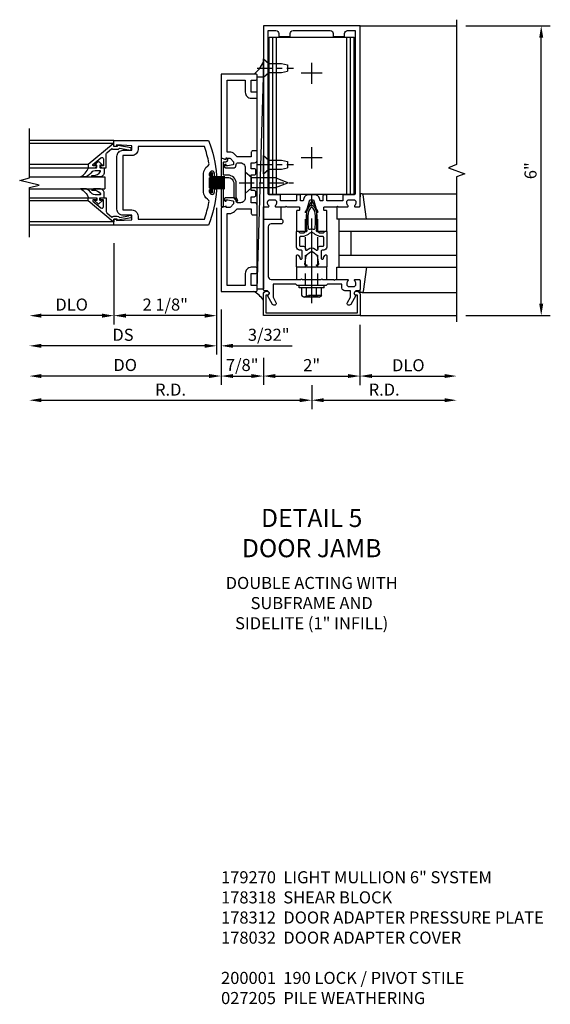
# Model space of a CAD drawing. Units: inches. Extents: x 0 to 138, y 0 to 89.
# Drawn here: x 97 to 108, y 22 to 43 of the extents above; entities that cross this region are included whole.
import ezdxf

# ---------------------------------------------------------------- set-up
doc = ezdxf.new("R2010")
doc.units = ezdxf.units.IN
doc.header["$MEASUREMENT"] = 0
doc.linetypes.add('CENTER', pattern=[2, 1.25, -0.25, 0.25, -0.25])
doc.linetypes.add('HIDDEN', pattern=[0.375, 0.25, -0.125])
doc.layers.get('0').update_dxf_attribs({"color": 4})
for name, color, linetype in [('CENTER', 1, 'CENTER'), ('DIME', 2, 'Continuous'), ('HIDDEN', 3, 'HIDDEN'), ('PARTSLIST', 3, 'Continuous'), ('TEXT', 3, 'Continuous')]:
    doc.layers.add(name, color=color, linetype=linetype)
doc.styles.get("Standard").update_dxf_attribs({"font": 'arial.ttf'})
doc.dimstyles.new('EXT_ON-OFF', dxfattribs={"dimscale": 2, "dimtxt": 0.125, "dimasz": 0.125, "dimexe": 0.09, "dimexo": 0.1875, "dimgap": 0.05, "dimtad": 3, "dimdec": 5, "dimzin": 3, "dimdsep": 46, "dimlunit": 5, "dimtxsty": 'Standard', "dimcen": 0, "dimse2": 1, "dimadec": 0, "dimazin": 0, "dimtfac": 1, "dimtdec": 4, "dimtofl": 0, "dimtmove": 0, "dimatfit": 0, "dimfxl": 1, "dimfrac": 2, "dimtolj": 1, "dimtzin": 3, "dimarcsym": 0})
doc.dimstyles.new('EXT_ON-ON', dxfattribs={"dimscale": 2, "dimtxt": 0.125, "dimasz": 0.125, "dimexe": 0.09, "dimexo": 0.1875, "dimgap": 0.05, "dimtad": 3, "dimdec": 5, "dimzin": 3, "dimdsep": 46, "dimlunit": 5, "dimtxsty": 'Standard', "dimcen": 0, "dimadec": 0, "dimazin": 0, "dimtfac": 1, "dimtdec": 4, "dimtofl": 0, "dimtmove": 0, "dimatfit": 0, "dimfxl": 1, "dimfrac": 2, "dimtolj": 1, "dimtzin": 3, "dimarcsym": 0})
doc.dimstyles.get("Standard").update_dxf_attribs({"dimtxt": 0.25, "dimasz": 0.25, "dimexe": 0.188, "dimexo": 0.188, "dimgap": 0.094, "dimtad": 1, "dimdec": 5, "dimzin": 0, "dimdsep": 46, "dimlunit": 4, "dimtxsty": 'Standard', "dimcen": 0.0625, "dimclrd": 256, "dimclre": 256, "dimclrt": 256, "dimadec": 1, "dimazin": 2, "dimtfac": 1, "dimtdec": 5, "dimtofl": 0, "dimtmove": 0, "dimatfit": 3, "dimfxl": 1, "dimfrac": 2, "dimtolj": 1, "dimtzin": 0, "dimlwd": -1, "dimlwe": -1, "dimarcsym": 0})

# ---------------------------------------------------------------- blocks, each defined once
blk = doc.blocks.new('B128910')
for p, q in [((0, 0.192), (0.116, 0.095)), ((0, 0.192), (0, -0.192)), ((0.116, 0.095), (0.375, 0.095)), ((0.116, 0.095), (0.116, -0.095)), ((0.375, 0.095), (0.5, 0.065)), ((0.5, -0.065), (0.5, 0.065)), ((0, -0.192), (0.116, -0.095)), ((0.116, -0.095), (0.375, -0.095)), ((0.375, -0.095), (0.5, -0.065))]:
    blk.add_line(p, q)
at = {"layer": 'CENTER', "ltscale": 0.25}
blk.add_line((-0.125, 0), (0.625, 0), dxfattribs=at)
blk = doc.blocks.new('*D37')
at = {"layer": 'DIME', "transparency": 16777216}
for p, q in [((106.539, 42.395), (108.289, 42.395)), ((108.101, 36.645), (108.101, 42.145)), ((106.539, 36.395), (108.289, 36.395))]:
    blk.add_line(p, q, dxfattribs=at)
for points in [[(108.06, 42.145), (108.143, 42.145), (108.101, 42.395)], [(108.06, 36.645), (108.143, 36.645), (108.101, 36.395)]]:
    blk.add_solid(points, dxfattribs=at)
at = {"layer": 'DIME', "transparency": 16777216, "insert": (107.88, 39.395), "char_height": 0.25, "attachment_point": 5, "rotation": 90}
blk.add_mtext('\\A1;6"', dxfattribs=at)
blk = doc.blocks.new('*D38')
at = {"layer": 'DIME', "transparency": 16777216}
for p, q in [((104.351, 36.207), (104.351, 34.957)), ((104.601, 35.145), (106.101, 35.145))]:
    blk.add_line(p, q, dxfattribs=at)
for points in [[(104.601, 35.187), (104.601, 35.104), (104.351, 35.145)], [(106.101, 35.187), (106.101, 35.104), (106.351, 35.145)]]:
    blk.add_solid(points, dxfattribs=at)
at = {"layer": 'DIME', "transparency": 16777216, "insert": (105.351, 35.369), "char_height": 0.25, "attachment_point": 5}
blk.add_mtext('\\A1;DLO', dxfattribs=at)
blk = doc.blocks.new('*D39')
at = {"layer": 'DIME', "transparency": 16777216}
for p, q in [((103.351, 34.957), (103.351, 34.457)), ((103.601, 34.645), (106.101, 34.645))]:
    blk.add_line(p, q, dxfattribs=at)
for points in [[(103.601, 34.687), (103.601, 34.604), (103.351, 34.645)], [(106.101, 34.687), (106.101, 34.604), (106.351, 34.645)]]:
    blk.add_solid(points, dxfattribs=at)
at = {"layer": 'DIME', "transparency": 16777216, "insert": (104.851, 34.864), "char_height": 0.25, "attachment_point": 5}
blk.add_mtext('\\A1;R.D.', dxfattribs=at)
blk = doc.blocks.new('B162310-M')
for p, q in [((-0.313, -0.25), (-0.313, 0)), ((0.313, 0), (0.313, -0.25))]:
    blk.add_line(p, q)
at = {"ltscale": 0.25}
blk.add_line((-0.1, 0), (0.1, 0), dxfattribs=at)
blk = doc.blocks.new('B128406')
for p, q in [((-0.05, 0.26), (-0.05, -0.26)), ((-0.05, 0.26), (0, 0.26)), ((0, 0.26), (0, -0.26)), ((-0.24, 0.153), (-0.24, -0.156)), ((-0.205, 0.203), (-0.05, 0.203)), ((-0.205, 0.101), (-0.05, 0.101)), ((-0.205, -0.105), (-0.05, -0.105)), ((-0.205, -0.206), (-0.05, -0.206)), ((-0.05, -0.26), (0, -0.26))]:
    blk.add_line(p, q)
for centre, radius, start, end in [((-0.186, 0.152), 0.0543, 110.9107, 249.0893), ((-0.071, -0.002), 0.169, 142.5556, 217.4444), ((-0.186, -0.155), 0.0543, 110.9107, 249.0893)]:
    blk.add_arc(centre, radius, start, end)
at = {"layer": 'CENTER', "ltscale": 0.25}
blk.add_line((-0.365, 0), (1.125, 0), dxfattribs=at)
blk = doc.blocks.new('B027850-M')
blk.add_line((-0.3, 0.15), (-0.3, 0.4))
blk.add_lwpolyline([(0.314, 0.4), (0.242, -0.103, -0.373552), (0.223, -0.12), (0.2, -0.12, -0.414214), (0.18, -0.1), (0.18, -0.056)], format="xyb")
blk = doc.blocks.new('B178318-T')
for p, q in [((0.878, 4.765), (-0.878, 4.765)), ((-0.878, 1.515), (-0.878, 4.765)), ((-0.803, 1.515), (-0.803, 4.765)), ((-0.73, 1.515), (-0.73, 4.765)), ((0.73, 1.515), (0.73, 4.765)), ((0.803, 1.515), (0.803, 4.765)), ((0.878, 1.515), (0.878, 4.765)), ((0.878, 1.515), (-0.878, 1.515))]:
    blk.add_line(p, q)
blk = doc.blocks.new('B162089')
blk.add_lwpolyline([(1.785, 1.337, 0.315299), (1.803, 1.351), (1.83, 1.424, -0.315299), (1.849, 1.437), (2.034, 1.437, -0.414214), (2.054, 1.417), (2.054, 1.388, -0.414214), (2.034, 1.368), (2.022, 1.368), (2.022, 1.397), (1.984, 1.397), (1.882, 1.376, 0.354119), (1.866, 1.356), (1.866, 1.313), (1.933, 1.247, 0.198912), (1.95, 1.239), (2.022, 1.239), (2.022, 1.268), (2.125, 1.232), (2.125, -0.5), (1.405, -0.5, -0.414214), (1.375, -0.47), (1.375, -0.405, -0.414214), (1.405, -0.375), (1.5, -0.375), (1.5, -0.125), (1.405, -0.125, -0.414214), (1.375, -0.095), (1.375, -0.03, -0.414214), (1.405, 0), (1.5, 0, -0.414214), (1.625, -0.125), (1.625, -0.375), (2, -0.375), (2, 1.114), (1.95, 1.114, -0.198912), (1.844, 1.158), (1.79, 1.212), (1.5, 1.212), (1.5, 1.117, -0.414214), (1.47, 1.087), (1.405, 1.087, -0.414214), (1.375, 1.117), (1.375, 1.277, -0.414214), (1.435, 1.337), (1.5, 1.337), (1.5, 1.462), (1.436, 1.462, -0.414214), (1.406, 1.492), (1.406, 1.557, -0.414214), (1.436, 1.587), (1.5, 1.587), (1.5, 1.913), (1.436, 1.913, -0.414214), (1.406, 1.943), (1.406, 2.008, -0.414214), (1.436, 2.038), (1.5, 2.038), (1.5, 2.162), (1.435, 2.162, -0.414214), (1.375, 2.222), (1.375, 2.382, -0.414214), (1.405, 2.412), (1.47, 2.412, -0.414214), (1.5, 2.382), (1.5, 2.287), (1.79, 2.287), (1.844, 2.342, -0.198912), (1.95, 2.385), (2, 2.385), (2, 3.875), (1.625, 3.875), (1.625, 3.625, -0.414214), (1.5, 3.5), (1.405, 3.5, -0.414214), (1.375, 3.53), (1.375, 3.595, -0.414214), (1.405, 3.625), (1.5, 3.625), (1.5, 3.875), (1.405, 3.875, -0.414214), (1.375, 3.905), (1.375, 3.97, -0.414214), (1.405, 4), (2.125, 4), (2.125, 2.267), (2.022, 2.231), (2.022, 2.26), (1.95, 2.26, 0.198912), (1.933, 2.253), (1.866, 2.186), (1.866, 2.144, 0.354119), (1.882, 2.124), (1.984, 2.102), (2.022, 2.102), (2.022, 2.131), (2.034, 2.131, -0.414214), (2.054, 2.111), (2.054, 2.082, -0.414214), (2.034, 2.062), (1.849, 2.062, -0.315299), (1.83, 2.076), (1.803, 2.149, 0.315299), (1.785, 2.162), (1.725, 2.162, 0.414214), (1.625, 2.062), (1.625, 1.437, 0.414214), (1.725, 1.337)], format="xyb", close=True)
blk = doc.blocks.new('09540643')
blk.add_line((13.61, 3.893), (13.485, 8.284))
blk.add_lwpolyline([(13.485, 8.284), (13.485, 3.893), (13.61, 3.893), (13.61, 8.284)], close=True)
blk = doc.blocks.new('B128405')
blk.add_lwpolyline([(0.132, -0.108), (0, -0.219), (0, 0.219), (0.132, 0.108)])
blk.add_lwpolyline([(0.872, -0.005, 0.668179), (0.872, 0.005), (0.622, 0.108), (0.132, 0.108), (0.132, -0.108), (0.622, -0.108)], format="xyb", close=True)
at = {"layer": 'CENTER', "ltscale": 0.25}
blk.add_line((-0.125, 0), (1, 0), dxfattribs=at)
blk = doc.blocks.new('B027857-M')
for p, q in [((-0.18, 0.4), (-0.18, 0.15)), ((0.18, 0.15), (0.18, 0.4))]:
    blk.add_line(p, q)
blk = doc.blocks.new('B178305')
blk.add_lwpolyline([(-0.235, -0.21), (-0.25, -0.225), (-0.25, -0.454), (-0.265, -0.469), (-0.25, -0.484), (-0.25, -0.742, -0.669376), (-0.276, -0.753, 0.199773), (-0.339, -0.726), (-0.35, -0.726, 0.414214), (-0.4, -0.776), (-0.4, -0.864, 0.414214), (-0.35, -0.914), (-0.339, -0.914, 0.199773), (-0.276, -0.887, -0.669376), (-0.25, -0.898), (-0.25, -0.98, -0.414214), (-0.27, -1), (-0.456, -1, -0.414214), (-0.486, -0.97), (-0.486, -0.93, 0.84909), (-0.583, -0.914), (-0.766, -0.809, -1), (-0.726, -0.739), (-0.621, -0.8), (-0.486, -0.8), (-0.486, -0.686, -0.414214), (-0.426, -0.626), (-0.35, -0.626), (-0.35, -0.325), (-0.375, -0.3), (-0.375, -0.015), (-0.36, 0), (-0.375, 0.015), (-0.375, 0.3), (-0.35, 0.325), (-0.35, 0.8), (-0.621, 0.8), (-0.726, 0.739, -1), (-0.766, 0.809), (-0.583, 0.914, 0.84909), (-0.486, 0.93), (-0.486, 0.97, -0.414214), (-0.456, 1), (1, 1), (1, 0.63, -0.414214), (0.97, 0.6), (0.93, 0.6, -0.414214), (0.9, 0.63), (0.9, 0.84, 0.414214), (0.84, 0.9), (-0.19, 0.9, 0.414214), (-0.25, 0.84), (-0.25, 0.225), (-0.235, 0.21), (-0.25, 0.195), (-0.25, -0.195)], format="xyb", close=True)
blk = doc.blocks.new('B450087')
at = {"color": 4}
blk.add_lwpolyline([(-0.375, 0.867, -0.517064), (-0.366, 0.88), (0.618, 0.88, -0.517064), (0.627, 0.867), (0.617, 0.837, -0.318336), (0.607, 0.83), (0.034, 0.83, 0.414214), (0.024, 0.82), (0.024, 0.742, 0.414214), (0.149, 0.617), (0.431, 0.617, -0.137462), (0.462, 0.608), (0.517, 0.556, -0.549968), (0.502, 0.536), (0.435, 0.566, 0.104525), (0.431, 0.567), (0.149, 0.567, -0.414214), (-0.026, 0.742), (-0.026, 0.82, 0.414214), (-0.036, 0.83), (-0.282, 0.83, 0.468661), (-0.302, 0.806, -0.366796), (-0.34, 0.739, -0.519853), (-0.374, 0.763), (-0.374, 0.779, -0.414214), (-0.368, 0.785), (-0.361, 0.785, 0.517064), (-0.351, 0.799)], format="xyb", close=True, dxfattribs=at)
blk = doc.blocks.new('*D40')
at = {"layer": 'DIME', "ltscale": 0.25, "transparency": 16777216}
for p, q in [((103.351, 34.957), (103.351, 34.457)), ((97.759, 34.645), (103.101, 34.645))]:
    blk.add_line(p, q, dxfattribs=at)
for points in [[(97.759, 34.687), (97.759, 34.604), (97.509, 34.645)], [(103.101, 34.687), (103.101, 34.604), (103.351, 34.645)]]:
    blk.add_solid(points, dxfattribs=at)
at = {"layer": 'DIME', "ltscale": 0.25, "transparency": 16777216, "insert": (100.43, 34.864), "char_height": 0.25, "attachment_point": 5}
blk.add_mtext('\\A1;R.D.', dxfattribs=at)
blk = doc.blocks.new('*D1875')
at = {"layer": 'DIME', "color": 0, "lineweight": -2, "transparency": 16777216}
for p, q in [((-0.092, 1.728), (-0.092, -0.68)), ((-2.217, 1), (-2.217, -0.68)), ((-0.342, -0.5), (-1.967, -0.5))]:
    blk.add_line(p, q, dxfattribs=at)
at = {"layer": 'DIME', "color": 0, "transparency": 16777216}
for points in [[(-1.967, -0.458), (-1.967, -0.542), (-2.217, -0.5)], [(-0.342, -0.458), (-0.342, -0.542), (-0.092, -0.5)]]:
    blk.add_solid(points, dxfattribs=at)
at = {"layer": 'DIME', "color": 0, "transparency": 16777216, "insert": (-1.155, -0.271), "char_height": 0.25, "attachment_point": 5}
blk.add_mtext('\\A1;2 1/8"', dxfattribs=at)
blk = doc.blocks.new('*D1874')
at = {"layer": 'DIME', "color": 0, "lineweight": -2, "transparency": 16777216}
for p, q in [((-2.217, 1), (-2.217, -0.68)), ((-2.467, -0.5), (-3.717, -0.5))]:
    blk.add_line(p, q, dxfattribs=at)
at = {"layer": 'DIME', "color": 0, "transparency": 16777216}
for points in [[(-3.717, -0.458), (-3.717, -0.542), (-3.967, -0.5)], [(-2.467, -0.458), (-2.467, -0.542), (-2.217, -0.5)]]:
    blk.add_solid(points, dxfattribs=at)
at = {"layer": 'DIME', "color": 0, "transparency": 16777216, "insert": (-3.092, -0.271), "char_height": 0.25, "attachment_point": 5}
blk.add_mtext('\\A1;DLO', dxfattribs=at)
blk = doc.blocks.new('*D1873')
at = {"layer": 'DIME', "color": 0, "lineweight": -2, "transparency": 16777216}
for p, q in [((-0.092, 1.728), (-0.092, -1.305)), ((-0.342, -1.125), (-3.717, -1.125))]:
    blk.add_line(p, q, dxfattribs=at)
at = {"layer": 'DIME', "color": 0, "transparency": 16777216}
for points in [[(-3.717, -1.083), (-3.717, -1.167), (-3.967, -1.125)], [(-0.342, -1.083), (-0.342, -1.167), (-0.092, -1.125)]]:
    blk.add_solid(points, dxfattribs=at)
at = {"layer": 'DIME', "color": 0, "transparency": 16777216, "insert": (-2.03, -0.896), "char_height": 0.25, "attachment_point": 5}
blk.add_mtext('\\A1;DS', dxfattribs=at)
blk = doc.blocks.new('*D1872')
at = {"layer": 'DIME', "color": 0, "lineweight": -2, "transparency": 16777216}
for p, q in [((0, -0.375), (0, -1.93)), ((-0.25, -1.75), (-3.717, -1.75))]:
    blk.add_line(p, q, dxfattribs=at)
at = {"layer": 'DIME', "color": 0, "transparency": 16777216}
for points in [[(-3.717, -1.708), (-3.717, -1.792), (-3.967, -1.75)], [(-0.25, -1.708), (-0.25, -1.792), (0, -1.75)]]:
    blk.add_solid(points, dxfattribs=at)
at = {"layer": 'DIME', "color": 0, "transparency": 16777216, "insert": (-1.984, -1.521), "char_height": 0.25, "attachment_point": 5}
blk.add_mtext('\\A1;DO', dxfattribs=at)
blk = doc.blocks.new('*D1871')
at = {"layer": 'DIME', "color": 0, "lineweight": -2, "transparency": 16777216}
for p, q in [((-0.092, 1.728), (-0.092, -1.305)), ((0, -0.375), (0, -1.305)), ((-0.342, -1.125), (-0.592, -1.125)), ((0.25, -1.125), (1.473, -1.125))]:
    blk.add_line(p, q, dxfattribs=at)
at = {"layer": 'DIME', "color": 0, "transparency": 16777216}
for points in [[(-0.342, -1.083), (-0.342, -1.167), (-0.092, -1.125)], [(0.25, -1.083), (0.25, -1.167), (0, -1.125)]]:
    blk.add_solid(points, dxfattribs=at)
at = {"layer": 'DIME', "color": 0, "transparency": 16777216, "insert": (0.986, -0.896), "char_height": 0.25, "attachment_point": 5}
blk.add_mtext('\\A1;3/32"', dxfattribs=at)
blk = doc.blocks.new('B200041')
blk.add_lwpolyline([(0.068, -0.306), (0.07, -0.306, -0.414214), (0.078, -0.314), (0.078, -0.348, -0.414214), (0.07, -0.356), (0.026, -0.356), (-0.023, -0.084), (-0.023, -0.064), (0, -0.067), (0, 0), (-0.053, 0, -0.63707), (-0.059, 0.013), (0.375, 0.53), (0.438, 0.53), (0.438, 0.393, -0.414214), (0.406, 0.361), (0.398, 0.361), (0.398, 0.424, 0.700208), (0.37, 0.434), (0.232, 0.27, 0.63707), (0.256, 0.217), (0.398, 0.217), (0.398, 0.277), (0.406, 0.277, -0.414214), (0.438, 0.245), (0.438, 0.159), (0.154, 0.159, 0.221695), (0.13, 0.148), (0.041, 0.041, -0.202003), (0.058, 0), (0.058, -0.068, -0.243549), (0.033, -0.115)], format="xyb", close=True)
blk = doc.blocks.new('B027563-M5')
blk.add_lwpolyline([(0.237, -0.033), (0.237, 0.073, -0.122769), (0.252, 0.132, 0.135651), (0.36, 0.257), (0.36, 0.377, -0.214709), (0.172, 0.211), (0.172, 0.044, -0.427379), (0.162, 0.034), (0.126, 0.034, -0.601007), (0.118, 0.049), (0.129, 0.069, 0.919964), (0.112, 0.08), (0.053, 0.018, 0.417539), (0.053, -0.01), (0.113, -0.073, 0.902954), (0.129, -0.061), (0.117, -0.041, -0.588539), (0.126, -0.026), (0.162, -0.026, -0.437855), (0.172, -0.037), (0.172, -0.095, 0.414168), (0.192, -0.115), (0.27, -0.115, 0.415817), (0.36, -0.025), (0.359, 0.077, 0.075933), (0.352, 0.134, 0.99043), (0.332, 0.132), (0.334, 0.108, -0.262094), (0.252, -0.042, -0.564899), (0.237, -0.033, -0.564899)], format="xyb")
blk = doc.blocks.new('S200GT01')
for p, q in [((-0.061, -0.008), (-0.061, -1.75)), ((0.625, -1.75), (0.625, -0.188)), ((0.875, -0.188), (0.625, -0.188)), ((0.875, -1.75), (0.875, -0.188)), ((1.561, -0.008), (1.561, -1.75)), ((0.375, -0.53), (0.375, -1.75)), ((0.438, -1.75), (0.438, -0.53)), ((1.062, -1.75), (1.062, -0.53)), ((1.125, -0.53), (1.125, -1.75))]:
    blk.add_line(p, q)
at = {"extrusion": (0, 0, -1), "zscale": -1, "rotation": 180}
for name, p in [('B200041', (0, 0)), ('B027563-M5', (-0.266, -0.318))]:
    blk.add_blockref(name, p, dxfattribs=at)
at = {"rotation": 180}
for name, p in [('B200041', (1.5, 0)), ('B027563-M5', (1.234, -0.318))]:
    blk.add_blockref(name, p, dxfattribs=at)
blk = doc.blocks.new('B027205')
for p, q in [((-0.125, 0.312), (-0.125, 0.025)), ((-0.115, 0.312), (-0.115, 0.025)), ((-0.105, 0.312), (-0.105, 0.025)), ((-0.095, 0.312), (-0.095, 0.025)), ((-0.085, 0.312), (-0.085, 0.025)), ((-0.075, 0.312), (-0.075, 0.025)), ((-0.065, 0.312), (-0.065, 0.025)), ((-0.055, 0.312), (-0.055, 0.025)), ((-0.045, 0.312), (-0.045, 0.025)), ((-0.035, 0.312), (-0.035, 0.025)), ((-0.025, 0.312), (-0.025, 0.025)), ((-0.015, 0.312), (-0.015, 0.025)), ((-0.005, 0.312), (-0.005, 0.025)), ((0.005, 0.312), (0.005, 0.025)), ((0.015, 0.312), (0.015, 0.025)), ((0.025, 0.312), (0.025, 0.025)), ((0.035, 0.312), (0.035, 0.025)), ((0.045, 0.312), (0.045, 0.025)), ((0.055, 0.312), (0.055, 0.025)), ((0.065, 0.312), (0.065, 0.025)), ((0.075, 0.312), (0.075, 0.025)), ((0.085, 0.312), (0.085, 0.025)), ((0.095, 0.312), (0.095, 0.025)), ((0.105, 0.312), (0.105, 0.025)), ((0.115, 0.312), (0.115, 0.025)), ((0.125, 0.312), (0.125, 0.025)), ((-0.187, 0.062), (-0.125, 0.062)), ((-0.187, 0.037), (-0.125, 0.037)), ((-0.187, 0.025), (0.188, 0.025)), ((-0.187, 0), (-0.148, 0)), ((-0.165, 0.037), (-0.165, 0.025)), ((-0.155, 0.037), (-0.155, 0.025)), ((-0.145, 0.037), (-0.145, 0.025)), ((-0.135, 0.037), (-0.135, 0.025)), ((-0.102, 0), (0.102, 0)), ((0.125, 0.062), (0.188, 0.062)), ((0.125, 0.037), (0.188, 0.037)), ((0.135, 0.037), (0.135, 0.025)), ((0.145, 0.037), (0.145, 0.025)), ((0.148, 0), (0.188, 0)), ((0.155, 0.037), (0.155, 0.025)), ((0.165, 0.037), (0.165, 0.025))]:
    blk.add_line(p, q)
for centre, major_axis, start_param, end_param in [((-0.187, 0.031), (-0.0221, 0.0221), -0.7854, 2.356191), ((-0.187, 0.031), (-0.00442, 0.00442), -0.785399, 2.356191), ((-0.188, 0.032), (0.0107, 0.0107), 5.025538, 5.88013), ((-0.125, -0.016), (-0.02, 0.02), 4.51788, 6.477702), ((0.125, -0.016), (-0.02, 0.02), 4.51788, 6.477702), ((0.188, 0.032), (0.0107, 0.0107), 1.973849, 2.828449), ((0.188, 0.031), (-0.0221, 0.0221), 2.356194, 5.497787), ((0.188, 0.031), (-0.00442, 0.00442), 2.356194, 5.497787)]:
    blk.add_ellipse(centre, major_axis=major_axis, ratio=1, start_param=start_param, end_param=end_param)
blk = doc.blocks.new('B200001')
for points in [[(2.167, 1.468), (1.844, 1.484), (1.844, 1.578), (2.03, 1.578, 0.414214), (2.155, 1.703), (2.155, 2.797, 0.414214), (2.03, 2.922), (1.844, 2.922), (1.844, 3.016), (2.167, 3.032), (2.167, 3), (2.217, 3), (2.217, 3.125), (0.26, 3.125, 0.080836), (0.093, 2.401, 1.103575), (0.136, 2.397), (0.136, 2.442, -1), (0.236, 2.442), (0.236, 2.058, -1), (0.136, 2.058), (0.136, 2.103, 1.103575), (0.093, 2.099, 0.080836), (0.26, 1.375), (2.217, 1.375), (2.217, 1.5), (2.167, 1.5)], [(2.03, 1.687), (1.844, 1.687, 0.414214), (1.719, 1.562), (1.719, 1.5), (0.345, 1.5, -0.038688), (0.251, 1.842, -0.322159), (0.279, 1.909, 0.25948), (0.361, 2.058), (0.361, 2.442, 0.25948), (0.279, 2.591, -0.322159), (0.251, 2.658, -0.038688), (0.345, 3), (1.719, 3), (1.719, 2.938, 0.414214), (1.844, 2.813), (2.03, 2.813)]]:
    blk.add_lwpolyline(points, format="xyb", close=True)
blk = doc.blocks.new('*D1877')
at = {"layer": 'DIME', "color": 0, "lineweight": -2, "ltscale": 0.25, "transparency": 16777216}
for p, q in [((101.476, 36.52), (101.476, 34.965)), ((102.351, 35.52), (102.351, 34.965)), ((101.726, 35.145), (102.101, 35.145))]:
    blk.add_line(p, q, dxfattribs=at)
at = {"layer": 'DIME', "color": 0, "ltscale": 0.25, "transparency": 16777216}
for points in [[(101.726, 35.187), (101.726, 35.104), (101.476, 35.145)], [(102.101, 35.187), (102.101, 35.104), (102.351, 35.145)]]:
    blk.add_solid(points, dxfattribs=at)
at = {"layer": 'DIME', "color": 0, "ltscale": 0.25, "transparency": 16777216, "insert": (101.914, 35.374), "char_height": 0.25, "attachment_point": 5}
blk.add_mtext('\\A1;7/8"', dxfattribs=at)
blk = doc.blocks.new('*D1878')
at = {"layer": 'DIME', "color": 0, "lineweight": -2, "ltscale": 0.25, "transparency": 16777216}
for p, q in [((104.351, 36.02), (104.351, 34.965)), ((102.351, 35.52), (102.351, 34.965)), ((102.601, 35.145), (104.101, 35.145))]:
    blk.add_line(p, q, dxfattribs=at)
at = {"layer": 'DIME', "color": 0, "ltscale": 0.25, "transparency": 16777216}
for points in [[(102.601, 35.187), (102.601, 35.104), (102.351, 35.145)], [(104.101, 35.187), (104.101, 35.104), (104.351, 35.145)]]:
    blk.add_solid(points, dxfattribs=at)
at = {"layer": 'DIME', "color": 0, "ltscale": 0.25, "transparency": 16777216, "insert": (103.351, 35.371), "char_height": 0.25, "attachment_point": 5}
blk.add_mtext('\\A1;2"', dxfattribs=at)
blk = doc.blocks.new('B178006')
blk.add_lwpolyline([(-0.95, -0.94), (0.95, -0.94), (0.95, -0.576), (0.92, -0.576, -1), (0.92, -0.496), (0.94, -0.496, -0.414214), (1, -0.556), (1, -1), (-1, -1), (-1, -0.556, -0.414214), (-0.94, -0.496), (-0.92, -0.496, -1), (-0.92, -0.576), (-0.95, -0.576)], format="xyb", close=True)
blk = doc.blocks.new('B128960')
for p, q in [((-0.205, 0.206), (-0.05, 0.206)), ((-0.05, -0.26), (-0.05, 0.26)), ((-0.05, 0.26), (0, 0.26)), ((0, -0.26), (0, 0.26)), ((-0.24, -0.153), (-0.24, 0.156)), ((-0.205, 0.105), (-0.05, 0.105)), ((-0.205, -0.101), (-0.05, -0.101)), ((-0.205, -0.203), (-0.05, -0.203)), ((-0.05, -0.26), (0, -0.26))]:
    blk.add_line(p, q)
for centre, radius, start, end in [((-0.186, 0.155), 0.0543, 110.9107, 249.0893), ((-0.071, 0.002), 0.169, 142.5556, 217.4444), ((-0.186, -0.152), 0.0543, 110.9107, 249.0893)]:
    blk.add_arc(centre, radius, start, end)
at = {"layer": 'CENTER'}
blk.add_line((-0.365, 0), (1.875, 0), dxfattribs=at)
at = {"layer": 'HIDDEN'}
for p, q in [((-0.228, 0.19), (-0.209, 0.19)), ((-0.209, -0.187), (-0.209, 0.19)), ((0, 0.125), (1.533, 0.125)), ((1.75, 0), (1.533, 0.125)), ((1.75, 0), (1.533, -0.125)), ((-0.228, -0.187), (-0.209, -0.187)), ((0, -0.125), (1.533, -0.125))]:
    blk.add_line(p, q, dxfattribs=at)
blk = doc.blocks.new('B171300')
for points in [[(0.75, 0.285, -0.198912), (0.747, 0.277), (0.721, 0.251, 0.198912), (0.715, 0.237), (0.715, 0.163, 0.198912), (0.721, 0.149), (0.741, 0.129, -0.198912), (0.744, 0.121), (0.744, 0.106, 0.453546), (0.757, 0.094, -0.066292), (1.173, 0.094), (1.251, 0.05, -0.57735), (1.251, -0.05), (1.173, -0.094, -0.066292), (0.757, -0.094, 0.453546), (0.744, -0.106), (0.744, -0.121, -0.198912), (0.741, -0.129), (0.721, -0.149, 0.198912), (0.715, -0.163), (0.715, -0.237, 0.198912), (0.721, -0.251), (0.747, -0.277, -0.198912), (0.75, -0.285), (0.75, -0.301, -0.414214), (0.738, -0.313), (0.42, -0.313, -0.414214), (0.357, -0.25), (0.357, -0.226, 0.414214), (0.326, -0.195), (0.19, -0.195, 0.414214), (0.17, -0.215), (0.17, -0.223, 0.414214), (0.19, -0.243), (0.193, -0.243, -0.131652), (0.203, -0.246), (0.247, -0.271, -0.267949), (0.257, -0.288), (0.257, -0.293, -0.414214), (0.237, -0.313), (0.012, -0.313, -0.414214), (0, -0.301), (0, -0.133, -0.267949), (0.01, -0.116), (0.038, -0.1, -0.57735), (0.05, -0.106), (0.05, -0.127, 0.466308), (0.073, -0.146), (0.232, -0.118, 0.176327), (0.243, -0.112), (0.316, -0.025, 0.36397), (0.316, 0.025), (0.243, 0.112, 0.176327), (0.232, 0.118), (0.073, 0.146, 0.466308), (0.05, 0.127), (0.05, 0.106, -0.57735), (0.038, 0.1), (0.01, 0.116, -0.267949), (0, 0.133), (0, 0.301, -0.414214), (0.012, 0.313), (0.237, 0.313, -0.414214), (0.257, 0.293), (0.257, 0.288, -0.267949), (0.247, 0.271), (0.203, 0.246, -0.131652), (0.193, 0.243), (0.19, 0.243, 0.414214), (0.17, 0.223), (0.17, 0.215, 0.414214), (0.19, 0.195), (0.326, 0.195, 0.414214), (0.357, 0.226), (0.357, 0.25, -0.414214), (0.42, 0.313), (0.738, 0.313, -0.414214), (0.75, 0.301)], [(0.624, 0.242, -0.414214), (0.644, 0.222), (0.644, 0.173, 0.109518), (0.652, 0.14), (0.679, 0.08, 0.092094), (0.696, 0.057, -0.424958), (0.696, -0.057, 0.092094), (0.679, -0.08), (0.652, -0.14, 0.109518), (0.644, -0.173), (0.644, -0.222, -0.414214), (0.624, -0.242), (0.448, -0.242, -0.414214), (0.428, -0.222), (0.428, -0.164, 0.414214), (0.388, -0.124), (0.367, -0.124, -0.63707), (0.352, -0.092), (0.37, -0.071, 0.36397), (0.37, 0.071), (0.352, 0.092, -0.63707), (0.367, 0.124), (0.388, 0.124, 0.414214), (0.428, 0.164), (0.428, 0.222, -0.414214), (0.448, 0.242)], [(0.799, 0.064, -0.058411), (1.158, 0.061, -0.099915), (1.165, 0.058), (1.233, 0.019, -0.57735), (1.233, -0.019), (1.165, -0.058, -0.099915), (1.158, -0.061, -0.058411), (0.799, -0.064, -0.506706), (0.783, -0.036, 0.20965), (0.783, 0.036, -0.506706)]]:
    blk.add_lwpolyline(points, format="xyb", close=True)
blk = doc.blocks.new('B178070')
for points in [[(-0.415, 0.5), (-0.263, 0.5, -0.414214), (-0.253, 0.49), (-0.253, 0.434, -0.414214), (-0.263, 0.424), (-0.303, 0.424, 0.414214), (-0.313, 0.414), (-0.313, 0), (-0.273, 0), (-0.258, -0.015), (-0.243, 0), (-0.17, 0), (-0.155, -0.015), (-0.14, 0), (-0.1, 0), (-0.1, 0.43), (-0.047, 0.628, -0.339454), (-0.018, 0.65), (0.018, 0.65, -0.339454), (0.047, 0.628), (0.1, 0.43), (0.1, 0), (0.14, 0), (0.155, -0.015), (0.17, 0), (0.243, 0), (0.258, -0.015), (0.273, 0), (0.313, 0), (0.313, 0.414, 0.414214), (0.303, 0.424), (0.263, 0.424, -0.414214), (0.253, 0.434), (0.253, 0.49, -0.414214), (0.263, 0.5), (0.403, 0.5), (0.516, 0.5), (0.531, 0.515), (0.546, 0.5), (0.742, 0.5, 0.669376), (0.753, 0.526, -0.199773), (0.726, 0.589), (0.726, 0.6, -0.414214), (0.776, 0.65), (0.864, 0.65, -0.414214), (0.914, 0.6), (0.914, 0.589, -0.199773), (0.887, 0.526, 0.669376), (0.898, 0.5), (0.98, 0.5, 0.414214), (1, 0.52), (1, 4.25), (-1, 4.25), (-1, 0.52, 0.414214), (-0.98, 0.5), (-0.898, 0.5, 0.669376), (-0.887, 0.526, -0.199773), (-0.914, 0.589), (-0.914, 0.6, -0.414214), (-0.864, 0.65), (-0.776, 0.65, -0.414214), (-0.726, 0.6), (-0.726, 0.589, -0.199773), (-0.753, 0.526, 0.669376), (-0.742, 0.5), (-0.546, 0.5), (-0.531, 0.515), (-0.516, 0.5)], [(0.445, 4.09), (0.445, 4.03), (0.68, 4.03), (0.68, 4.09, -0.414214), (0.74, 4.15), (0.9, 4.15), (0.9, 0.78, -0.414214), (0.87, 0.75), (0.665, 0.75, 0.414214), (0.645, 0.73), (0.645, 0.625), (0.313, 0.625), (0.313, 0.73, 0.414214), (0.293, 0.75), (0.253, 0.75, 0.414214), (0.233, 0.73), (0.233, 0.625), (0.177, 0.625), (0.164, 0.676, 0.339454), (0.067, 0.75), (-0.067, 0.75, 0.339454), (-0.164, 0.676), (-0.177, 0.625), (-0.233, 0.625), (-0.233, 0.73, 0.414214), (-0.253, 0.75), (-0.293, 0.75, 0.414214), (-0.313, 0.73), (-0.313, 0.625), (-0.645, 0.625), (-0.645, 0.73, 0.414214), (-0.665, 0.75), (-0.87, 0.75, -0.414214), (-0.9, 0.78), (-0.9, 4.15), (-0.74, 4.15, -0.414214), (-0.68, 4.09), (-0.68, 4.03), (-0.445, 4.03), (-0.445, 4.09, -0.414214), (-0.385, 4.15), (0.385, 4.15, -0.414214)]]:
    blk.add_lwpolyline(points, format="xyb", close=True)
blk = doc.blocks.new('B179270')
blk.add_blockref('B178070', (0, 0.75))
at = {"rotation": 90}
blk.add_blockref('B171300', (0, 0), dxfattribs=at)
blk = doc.blocks.new('S200VS04MKCADS')
for p, q in [((-2.217408, 3.125), (-3.967408, 3.125)), ((-2.217408, 1.375), (-3.967408, 1.375))]:
    blk.add_line(p, q)
blk.add_lwpolyline([(-3.967408, 1.125), (-3.967408, 2.15), (-3.767408, 2.2), (-4.167408, 2.3), (-3.967408, 2.35), (-3.967408, 3.375)])
at = {"xscale": -1, "rotation": 270}
for name, p in [('S200GT01', (-2.217408, 1.5)), ('B027205', (-0.236408, 2.25))]:
    blk.add_blockref(name, p, dxfattribs=at)
at = {"xscale": -1}
blk.add_blockref('B200001', (0, 0), dxfattribs=at)
at = {"layer": 'DIME'}
for base, p1, text, picture, middle in [((-3.967408, -1.125), (-0.092408, 2.103), 'DS', '*D1873', (-2.029908, -0.895737)), ((-3.967408, -0.5), (-2.217408, 1.375), 'DLO', '*D1874', (-3.092408, -0.270651)), ((-3.967408, -1.75), (0, 0), 'DO', '*D1872', (-1.983704, -1.520651))]:
    dim = blk.add_linear_dim(base=base, p1=p1, p2=(-3.967408, 1.125), angle=180, text=text, dimstyle='EXT_ON-OFF', override={"dimpost": '"'}, dxfattribs=at)
    dim.commit()
    dim.dimension.update_dxf_attribs({"geometry": picture, "text_midpoint": middle})
for base, p2, picture, middle in [((-2.217408, -0.5), (-2.217408, 1.375), '*D1875', (-1.154908, -0.270737)), ((0, -1.125), (0, 0), '*D1871', (0.98634, -0.895651))]:
    dim = blk.add_linear_dim(base=base, p1=(-0.092408, 2.103), p2=p2, angle=180, dimstyle='EXT_ON-ON', override={"dimpost": '"'}, dxfattribs=at)
    dim.commit()
    dim.dimension.update_dxf_attribs({"geometry": picture, "text_midpoint": middle})

msp = doc.modelspace()

# ---------------------------------------------------------------- linework, layer by layer
for p, q in [((104.351294, 42.395219), (106.351294, 42.395219)), ((104.393929, 38.915219), (106.351294, 38.915219)), ((106.351294, 38.395219), (103.871294, 38.395219)), ((103.913794, 38.395219), (103.913794, 37.395219)), ((103.913794, 38.145219), (106.351294, 38.145219)), ((104.163794, 38.145219), (104.163794, 37.645219)), ((103.913794, 37.645219), (106.351294, 37.645219)), ((103.871294, 37.395219), (106.351294, 37.395219)), ((104.393929, 36.875219), (106.351294, 36.875219)), ((104.351294, 36.395219), (106.351294, 36.395219))]:
    msp.add_line(p, q)
at = {"linetype": 'Continuous', "ltscale": 0.25}
msp.add_lwpolyline([(106.351294, 42.520219), (106.351294, 39.520219), (106.179577, 39.457719), (106.523011, 39.332719), (106.351294, 39.270219), (106.351294, 36.270219)], dxfattribs=at)
for centre, radius, start, end in [((101.795606, 41.878738), 0.604633, 306.8996139, 336.7874883), ((101.882418, 36.400115), 0.565438, 33.980704, 61.1175949)]:
    msp.add_arc(centre, radius, start, end)
at = {"layer": 'CENTER'}
for p, q in [((103.351294, 41.191219), (103.351294, 41.629219)), ((103.570294, 41.410219), (103.132294, 41.410219)), ((103.351294, 39.441219), (103.351294, 39.879219)), ((103.570294, 39.660219), (103.132294, 39.660219))]:
    msp.add_line(p, q, dxfattribs=at)

# ---------------------------------------------------------------- block references
for name, p in [('B179270', (103.351294, 37.395219)), ('B027850-M', (104.171294, 36.995219))]:
    msp.add_blockref(name, p)
at = {"xscale": -1}
for name, p in [('B178318-T', (103.351294, 37.395219)), ('B162089', (103.601294, 37.395219)), ('09540643', (115.835918, 33.053244)), ('B162310-M', (103.351294, 37.395219))]:
    msp.add_blockref(name, p, dxfattribs=at)
for name, p, rotation in [('B128910', (102.351294, 41.520219), 180), ('B450087', (102.356294, 39.278219), 90), ('B128910', (102.351294, 39.520219), 180), ('B128405', (101.976294, 39.145219), 180), ('B027850-M', (104.171294, 38.795219), 180), ('B027857-M', (102.531294, 38.795219), 180), ('B128406', (103.351294, 37.020219), 270)]:
    msp.add_blockref(name, p, dxfattribs=dict(at, rotation=rotation))
at = {"ltscale": 0.25}
for name, p in [('S200VS04MKCADS', (101.476294, 36.895219)), ('B178006', (103.351294, 37.395219))]:
    msp.add_blockref(name, p, dxfattribs=at)
for name, p, rotation in [('B128960', (103.351294, 37.020219), 90), ('B178305', (103.351294, 37.395219), 89.99999999999999)]:
    msp.add_blockref(name, p, dxfattribs=dict(rotation=rotation))

# ---------------------------------------------------------------- texts
at = {"layer": 'PARTSLIST', "ltscale": 0.25, "insert": (101.476294, 24.897041), "char_height": 0.25, "width": 8.03335607, "attachment_point": 1}
msp.add_mtext('179270  LIGHT MULLION 6" SYSTEM\\P178318  SHEAR BLOCK\\P178312  DOOR ADAPTER PRESSURE PLATE\\P178032  DOOR ADAPTER COVER\\P\\P200001  190 LOCK / PIVOT STILE\\P027205  PILE WEATHERING', dxfattribs=at)
at = {"layer": 'TEXT', "width": 8, "attachment_point": 2}
for s, insert, char_height in [('DETAIL 5\\PDOOR JAMB', (103.351294, 32.395219), 0.375), ('DOUBLE ACTING WITH\\PSUBFRAME AND\\PSIDELITE (1" INFILL)', (103.351294, 30.987969), 0.25)]:
    msp.add_mtext(s, dxfattribs=dict(at, insert=insert, char_height=char_height))

# ---------------------------------------------------------------- dimensions: what is measured, and where the dimension line sits
at = {"layer": 'DIME'}
dim = msp.add_linear_dim(base=(108.101294, 42.395219), p1=(106.351294, 36.395219), p2=(106.351294, 42.395219), angle=90, dimstyle='Standard', dxfattribs=at)
dim.commit()
dim.dimension.update_dxf_attribs({"geometry": '*D37', "text_midpoint": (107.879651, 39.395219)})
at = {"layer": 'DIME', "ltscale": 0.25}
dim = msp.add_linear_dim(base=(103.351294, 34.645219), p1=(97.508886, 38.020219), p2=(103.351294, 35.145219), text='R.D.', dimstyle='Standard', override={"dimse1": 1, "dimse2": 0}, dxfattribs=at)
dim.commit()
dim.dimension.update_dxf_attribs({"geometry": '*D40', "text_midpoint": (100.43009, 34.864219)})
for base, p1, p2, picture, middle in [((102.351294, 35.145219), (101.476294, 36.895219), (102.351294, 35.894919), '*D1877', (101.913794, 35.374483)), ((104.351294, 35.145219), (102.351294, 35.894919), (104.351294, 36.395219), '*D1878', (103.351294, 35.370731))]:
    dim = msp.add_linear_dim(base=base, p1=p1, p2=p2, dimstyle='EXT_ON-ON', override={"dimpost": '"'}, dxfattribs=at)
    dim.commit()
    dim.dimension.update_dxf_attribs({"geometry": picture, "text_midpoint": middle})
at = {"layer": 'DIME'}
for base, p1, text, picture, middle in [((106.351294, 34.645219), (103.351294, 35.145219), 'R.D.', '*D39', (104.851294, 34.864219)), ((106.351294, 35.145219), (104.351294, 36.395219), 'DLO', '*D38', (105.351294, 35.368568))]:
    dim = msp.add_linear_dim(base=base, p1=p1, p2=(106.351294, 36.395219), angle=180, text=text, dimstyle='Standard', override={"dimse2": 1, "dimtmove": 0}, dxfattribs=at)
    dim.commit()
    dim.dimension.update_dxf_attribs({"geometry": picture, "text_midpoint": middle})

doc.saveas('drawing.dxf')
